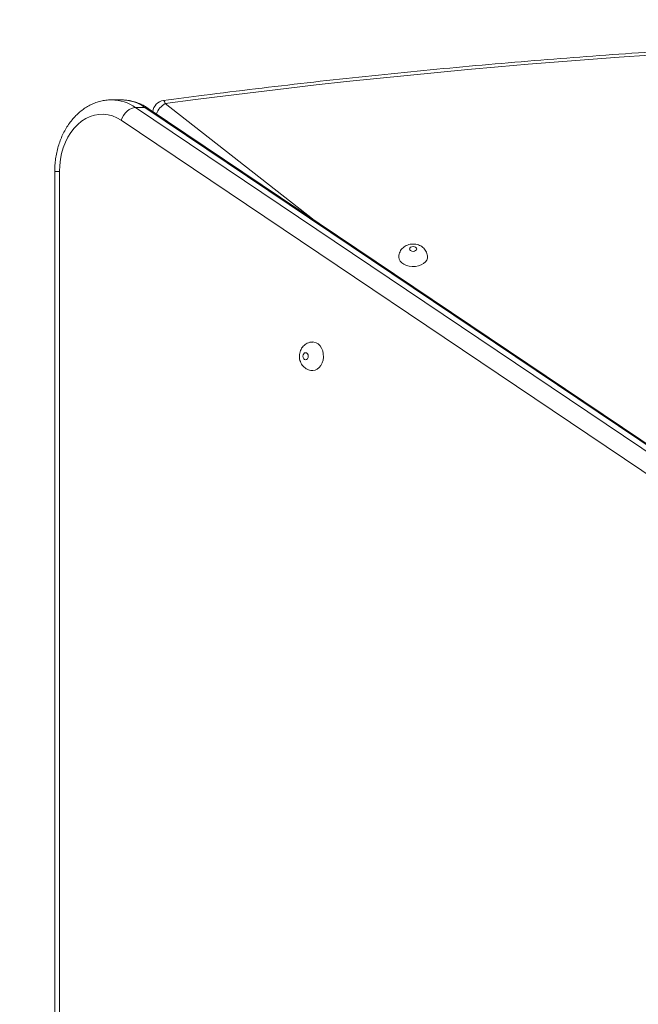
# Model space of a CAD drawing. Units: millimetres. Extents: x 224 to 368, y 65 to 349.
# Drawn here: x 309 to 312, y 127 to 133 of the extents above; entities that cross this region are included whole.
import ezdxf

# ---------------------------------------------------------------- set-up
doc = ezdxf.new("R2010")
doc.units = ezdxf.units.MM
doc.styles.add('SLDTEXTSTYLE0', font='TXT', dxfattribs={"width": 0.663})
doc.dimstyles.new('SLDDIMSTYLE1', dxfattribs={"dimtxt": 8.601025, "dimasz": 8, "dimexe": 0, "dimexo": 0.0625, "dimgap": 2.150256, "dimtad": 0, "dimlfac": 100, "dimrnd": 1e-09, "dimzin": 12, "dimdsep": 46, "dimtxsty": 'SLDTEXTSTYLE0', "dimsah": 1, "dimcen": 0.09, "dimadec": 0, "dimazin": 0, "dimtfac": 1, "dimtofl": 0, "dimtmove": 0, "dimatfit": 3, "dimfxl": 0, "dimfrac": 2, "dimtolj": 1, "dimtzin": 12, "dimarcsym": 0})

# ---------------------------------------------------------------- blocks, each defined once
blk = doc.blocks.new('*D6')
at = {"color": 7, "linetype": 'Continuous', "lineweight": 0}
for p, q in [((311.3023, 159.8305), (254.2087, 159.8305)), ((255.2087, 159.8305), (255.2087, 151.4017)), ((255.2087, 114.4005), (255.2087, 122.8293)), ((319.4275, 114.4005), (254.2087, 114.4005))]:
    blk.add_line(p, q, dxfattribs=at)
for points in [[(255.2087, 159.8305), (253.7087, 151.8305), (256.7087, 151.8305)], [(255.2087, 114.4005), (256.7087, 122.4005), (253.7087, 122.4005)]]:
    blk.add_solid(points, dxfattribs=at)
at = {"color": 7, "linetype": 'Continuous', "lineweight": 0, "insert": (249.9667, 124.4168), "char_height": 9.525, "attachment_point": 1, "rotation": 90, "style": 'SLDTEXTSTYLE0'}
blk.add_mtext('4550', dxfattribs=at)

msp = doc.modelspace()

# ---------------------------------------------------------------- linework, layer by layer
at = {"color": 7, "linetype": 'Continuous', "lineweight": 15}
for p, q in [((309.19527, 132.50831), (309.14172, 132.50831)), ((309.1966, 132.5083), (309.19527, 132.50831)), ((309.27463, 132.46608), (314.54181, 128.92136)), ((309.27463, 132.46608), (309.32817, 132.46608)), ((314.59535, 128.92136), (309.32817, 132.46608)), ((314.61344, 128.91617), (309.34626, 132.46089)), ((314.46168, 128.8498), (309.1945, 132.39452)), ((308.82397, 132.10831), (308.82397, 121.40703)), ((308.85043, 132.10831), (308.85043, 121.40703))]:
    msp.add_line(p, q, dxfattribs=at)
at = {"color": 8, "linetype": 'Continuous', "lineweight": 15}
for p, q in [((309.44122, 132.48808), (310.26339, 131.84368)), ((308.85043, 132.10831), (308.82397, 132.10831))]:
    msp.add_line(p, q, dxfattribs=at)
at = {"color": 8, "linetype": 'Continuous', "lineweight": 15, "flags": 128}
for points in [[(309.44122, 132.48808), (309.4385, 132.49585), (309.43587, 132.50129), (309.43345, 132.50419), (309.43193, 132.50465)], [(309.34626, 132.46089), (309.33811, 132.4647), (309.32817, 132.46608)]]:
    msp.add_lwpolyline(points, dxfattribs=at)
at = {"color": 7, "linetype": 'Continuous', "lineweight": 15, "flags": 128}
for points in [[(309.1945, 132.39452), (309.17116, 132.40818), (309.14688, 132.4184), (309.12192, 132.42507), (309.09657, 132.42811), (309.07113, 132.42748), (309.04589, 132.4232), (309.02113, 132.41532), (308.99713, 132.40392), (308.97418, 132.38913), (308.95254, 132.37112), (308.93245, 132.35011), (308.91414, 132.32632), (308.89783, 132.30004), (308.88369, 132.27156), (308.8719, 132.24121), (308.86259, 132.20934), (308.85586, 132.17631), (308.85179, 132.14251), (308.85043, 132.10831)], [(309.27463, 132.46608), (309.26367, 132.4647), (309.25211, 132.46063), (309.2404, 132.45402), (309.22898, 132.44512), (309.21829, 132.43428), (309.20875, 132.42191), (309.20071, 132.40848), (309.1945, 132.39452)], [(310.80597, 131.67518), (310.80749, 131.67016), (310.81183, 131.6659), (310.81831, 131.66305), (310.82597, 131.66206), (310.83362, 131.66305), (310.84011, 131.6659), (310.84444, 131.67016), (310.84597, 131.67518), (310.84444, 131.68021), (310.84011, 131.68446), (310.83362, 131.68731), (310.82597, 131.68831), (310.81831, 131.68731), (310.81183, 131.68446), (310.80749, 131.68021), (310.80597, 131.67518)], [(310.74597, 131.62992), (310.74784, 131.61863), (310.75336, 131.60787), (310.76228, 131.59814), (310.77418, 131.5899), (310.78849, 131.58352), (310.80457, 131.57932), (310.82164, 131.57748), (310.83891, 131.5781), (310.85558, 131.58114), (310.87086, 131.58646), (310.88405, 131.59381), (310.89452, 131.60284), (310.90178, 131.61315), (310.9055, 131.62424), (310.90597, 131.62995)], [(310.26573, 130.99581), (310.27851, 130.99768), (310.29069, 131.0032), (310.3017, 131.01212), (310.31104, 131.02402), (310.31825, 131.03834), (310.323, 131.05441), (310.32508, 131.07148), (310.32439, 131.08875), (310.32095, 131.10542), (310.31493, 131.1207), (310.30661, 131.13389), (310.29638, 131.14436), (310.28471, 131.15162), (310.27216, 131.15534), (310.26561, 131.15581)], [(310.22557, 131.05581), (310.23126, 131.05733), (310.23608, 131.06167), (310.2393, 131.06816), (310.24043, 131.07581), (310.2393, 131.08346), (310.23608, 131.08995), (310.23126, 131.09429), (310.22557, 131.09581), (310.21989, 131.09429), (310.21507, 131.08995), (310.21185, 131.08346), (310.21072, 131.07581), (310.21185, 131.06816), (310.21507, 131.06167), (310.21989, 131.05733), (310.22557, 131.05581)]]:
    msp.add_lwpolyline(points, dxfattribs=at)
at = {"color": 7, "linetype": 'Continuous', "lineweight": 15}
for centre, radius, start, end in [((314.86234, 91.8183), 41.02949, 82.407469, 97.592531), ((309.44122, 132.43527), 0.07, 97.62872, 173.04535)]:
    msp.add_arc(centre, radius, start, end, dxfattribs=at)
at = {"color": 8, "linetype": 'Continuous', "lineweight": 15}
for centre, radius, start, end in [((309.13927, 132.27037), 0.23796, 55.33192, 89.29196), ((309.19317, 132.27151), 0.23682, 55.24405, 89.17027), ((309.49754, 132.39094), 0.11229, 120.10277, 159.67313)]:
    msp.add_arc(centre, radius, start, end, dxfattribs=at)
at = {"color": 7, "linetype": 'Continuous', "lineweight": 15}
for points, knots in [([(320.29274, 132.50465), (320.24233, 132.51134), (320.09617, 132.53075), (319.85379, 132.56131), (319.56544, 132.59566), (319.27654, 132.62794), (318.98713, 132.65818), (318.69724, 132.68636), (318.4069, 132.71249), (318.11615, 132.73657), (317.82502, 132.75858), (317.53355, 132.77853), (317.24177, 132.79641), (316.94972, 132.81223), (316.65742, 132.82598), (316.36491, 132.83766), (316.07223, 132.84726), (315.77941, 132.85479), (315.48648, 132.86025), (315.19348, 132.86363), (314.90044, 132.86494), (314.60739, 132.86418), (314.31438, 132.86133), (314.02143, 132.85641), (313.72857, 132.84942), (313.43585, 132.84035), (313.1433, 132.82922), (312.85094, 132.816), (312.55882, 132.80073), (312.26696, 132.78338), (311.97541, 132.76397), (311.68419, 132.74249), (311.39334, 132.71895), (311.10289, 132.69336), (310.81288, 132.6657), (310.52334, 132.636), (310.2343, 132.60425), (309.94581, 132.57043), (309.67833, 132.53723), (309.50725, 132.51461), (309.43193, 132.50465)], [0, 0, 0, 0, 0.0141106, 0.0409113, 0.0677117, 0.0945122, 0.1213126, 0.1481131, 0.1749135, 0.2017137, 0.2285137, 0.2553142, 0.2821146, 0.3089145, 0.3357148, 0.3625149, 0.389315, 0.4161153, 0.4429152, 0.4697155, 0.4965155, 0.5233156, 0.5501158, 0.5769159, 0.6037159, 0.6305161, 0.6573164, 0.6841166, 0.7109166, 0.7377168, 0.7645172, 0.7913173, 0.8181178, 0.8449181, 0.8717184, 0.8985189, 0.9253194, 0.9521198, 0.9789203, 1, 1, 1, 1]), ([(309.14229, 132.50809), (309.14076, 132.50816), (309.12974, 132.50868), (309.10924, 132.50659), (309.08113, 132.50167), (309.05358, 132.49338), (309.02678, 132.48218), (309.00091, 132.46803), (308.97613, 132.45105), (308.95264, 132.43133), (308.93062, 132.409), (308.91025, 132.38422), (308.8917, 132.35719), (308.87515, 132.32812), (308.86072, 132.29726), (308.84855, 132.26488), (308.83871, 132.23125), (308.83127, 132.19665), (308.82634, 132.16134), (308.82421, 132.13177), (308.82403, 132.11407), (308.82397, 132.10831)], [0, 0, 0, 0, 0.008814, 0.0633113, 0.1177389, 0.1722535, 0.2270081, 0.2821444, 0.3377451, 0.3938651, 0.450492, 0.5075815, 0.5650582, 0.6228313, 0.6808132, 0.7389286, 0.797121, 0.8553509, 0.9135999, 0.9718646, 1, 1, 1, 1]), ([(309.34626, 132.46089), (309.34116, 132.46419), (309.32754, 132.473), (309.30435, 132.48491), (309.27671, 132.49574), (309.24846, 132.50324), (309.22175, 132.50758), (309.20448, 132.50791), (309.19681, 132.50805)], [0, 0, 0, 0, 0.1124728, 0.3002194, 0.4865425, 0.6709803, 0.8537859, 1, 1, 1, 1]), ([(310.90556, 131.63), (310.90566, 131.63208), (310.90598, 131.63899), (310.90324, 131.6504), (310.89785, 131.66339), (310.89002, 131.67479), (310.8803, 131.6845), (310.86884, 131.6924), (310.85577, 131.69837), (310.84127, 131.70218), (310.8256, 131.70351), (310.80979, 131.70206), (310.79475, 131.69789), (310.78127, 131.69138), (310.7695, 131.68272), (310.7598, 131.67218), (310.75241, 131.66011), (310.74762, 131.64689), (310.74606, 131.6366), (310.74598, 131.63093), (310.74597, 131.62992)], [0, 0, 0, 0, 0.0258963, 0.0861382, 0.1442765, 0.2012008, 0.2578415, 0.3152171, 0.3743282, 0.435962, 0.500407, 0.5677307, 0.6310256, 0.6930658, 0.7534825, 0.8126575, 0.8711221, 0.9292676, 0.9872941, 1, 1, 1, 1]), ([(310.26552, 131.15544), (310.26223, 131.15544), (310.25402, 131.15545), (310.24137, 131.15195), (310.22829, 131.14577), (310.21681, 131.13715), (310.20712, 131.12654), (310.19942, 131.11415), (310.19392, 131.10021), (310.19089, 131.08502), (310.19063, 131.06898), (310.19335, 131.05326), (310.19881, 131.03866), (310.20652, 131.02584), (310.21632, 131.01488), (310.22789, 131.0061), (310.24082, 130.99984), (310.25364, 130.99636), (310.26206, 130.99598), (310.26573, 130.99581)], [0, 0, 0, 0, 0.0406322, 0.1012824, 0.1605313, 0.2191255, 0.2778066, 0.3373354, 0.3983711, 0.4613537, 0.5264981, 0.5938651, 0.6560449, 0.7172951, 0.7775331, 0.8369593, 0.8958687, 0.954522, 1, 1, 1, 1])]:
    msp.add_open_spline(points, degree=3, knots=knots, dxfattribs=at)

# ---------------------------------------------------------------- dimensions: what is measured, and where the dimension line sits
at = {"color": 7, "linetype": 'Continuous', "lineweight": 0}
dim = msp.add_linear_dim(base=(255.20865, 159.83053), p1=(319.42751, 114.40053), p2=(311.30234, 159.83053), angle=90, dimstyle='SLDDIMSTYLE1', dxfattribs=at)
dim.commit()
dim.dimension.update_dxf_attribs({"geometry": '*D6', "text_midpoint": (255.20865, 137.11553), "dimtype": 160})

doc.saveas('drawing.dxf')
